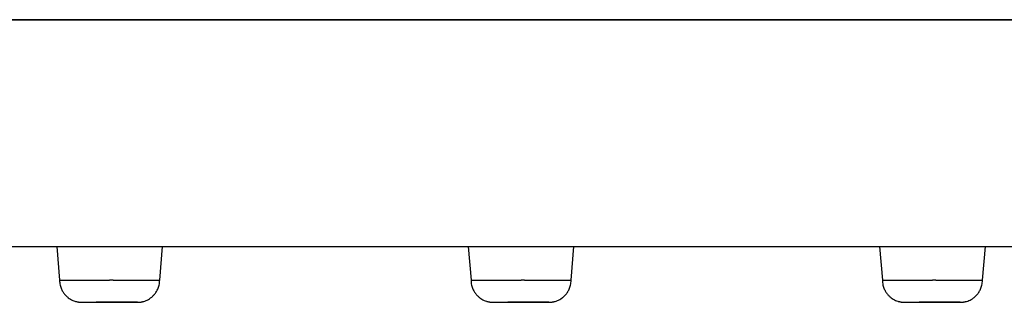
# Model space of a CAD drawing. Units: millimetres. Extents: x 8 to 1394, y 12 to 728.
# Drawn here: x 1225 to 1270, y 566 to 579 of the extents above; entities that cross this region are included whole.
import ezdxf

# ---------------------------------------------------------------- set-up
doc = ezdxf.new("R2010")
doc.units = ezdxf.units.MM

msp = doc.modelspace()

# ---------------------------------------------------------------- linework, layer by layer
at = {"color": 7, "linetype": 'Continuous', "lineweight": 30}
for p, q in [((1391.85, 578.73), (1196.45, 578.73)), ((1391.85, 578.73), (1196.45, 578.73)), ((1197.2, 578.73), (1276.95, 578.73)), ((1196.45, 568.53), (1391.85, 568.53)), ((1227.019, 568.53), (1227.15, 567.029)), ((1231.65, 567.029), (1231.781, 568.53)), ((1245.519, 568.53), (1245.65, 567.029)), ((1250.15, 567.029), (1250.281, 568.53)), ((1264.019, 568.53), (1264.15, 567.029)), ((1268.65, 567.029), (1268.781, 568.53)), ((1229.554, 567.03), (1229.4, 567.03)), ((1248.054, 567.03), (1247.9, 567.03)), ((1266.554, 567.03), (1266.4, 567.03)), ((1229.4, 566.03), (1229.485, 566.03)), ((1229.994, 566.03), (1230.016, 566.03)), ((1247.9, 566.03), (1247.985, 566.03)), ((1266.4, 566.03), (1266.485, 566.03)), ((1266.994, 566.03), (1267.086, 566.03))]:
    msp.add_line(p, q, dxfattribs=at)
at = {"color": 7, "linetype": 'Continuous', "lineweight": 30, "flags": 128}
for points in [[(1257.04, 578.73), (1256.894, 578.73), (1256.748, 578.73), (1256.603, 578.73), (1256.458, 578.73), (1256.314, 578.73), (1256.17, 578.73), (1256.028, 578.73), (1255.888, 578.73), (1255.749, 578.73), (1255.611, 578.73), (1255.476, 578.73), (1255.342, 578.73), (1255.211, 578.73), (1255.082, 578.73), (1254.956, 578.73), (1254.833, 578.73), (1254.713, 578.73), (1254.595, 578.73), (1254.481, 578.73), (1254.371, 578.73), (1254.264, 578.73), (1254.16, 578.73), (1254.061, 578.73), (1253.965, 578.73), (1253.874, 578.73), (1253.787, 578.73), (1253.704, 578.73), (1253.626, 578.73), (1253.552, 578.73), (1253.483, 578.73), (1253.418, 578.73), (1253.359, 578.73), (1253.304, 578.73), (1253.254, 578.73), (1253.21, 578.73), (1253.17, 578.73), (1253.136, 578.73), (1253.107, 578.73), (1253.083, 578.73), (1253.064, 578.73), (1253.051, 578.73), (1253.043, 578.73), (1253.04, 578.73), (1253.043, 578.73), (1253.051, 578.73), (1253.064, 578.73), (1253.083, 578.73), (1253.107, 578.73), (1253.136, 578.73), (1253.17, 578.73), (1253.21, 578.73), (1253.254, 578.73), (1253.304, 578.73), (1253.359, 578.73), (1253.418, 578.73), (1253.483, 578.73), (1253.552, 578.73), (1253.626, 578.73), (1253.704, 578.73), (1253.787, 578.73), (1253.874, 578.73), (1253.965, 578.73), (1254.061, 578.73), (1254.16, 578.73), (1254.264, 578.73), (1254.371, 578.73), (1254.481, 578.73), (1254.595, 578.73), (1254.713, 578.73), (1254.833, 578.73), (1254.956, 578.73), (1255.082, 578.73), (1255.211, 578.73), (1255.342, 578.73), (1255.476, 578.73), (1255.611, 578.73), (1255.749, 578.73), (1255.888, 578.73), (1256.028, 578.73), (1256.17, 578.73), (1256.314, 578.73), (1256.458, 578.73), (1256.603, 578.73), (1256.748, 578.73), (1256.894, 578.73), (1257.04, 578.73)], [(1261.04, 578.73), (1261.037, 578.73), (1261.029, 578.73), (1261.016, 578.73), (1260.997, 578.73), (1260.974, 578.73), (1260.944, 578.73), (1260.91, 578.73), (1260.87, 578.73), (1260.826, 578.73), (1260.776, 578.73), (1260.721, 578.73), (1260.662, 578.73), (1260.597, 578.73), (1260.528, 578.73), (1260.454, 578.73), (1260.376, 578.73), (1260.293, 578.73), (1260.206, 578.73), (1260.115, 578.73), (1260.019, 578.73), (1259.92, 578.73), (1259.816, 578.73), (1259.709, 578.73), (1259.599, 578.73), (1259.485, 578.73), (1259.367, 578.73), (1259.247, 578.73), (1259.124, 578.73), (1258.998, 578.73), (1258.869, 578.73), (1258.738, 578.73), (1258.604, 578.73), (1258.469, 578.73), (1258.332, 578.73), (1258.192, 578.73), (1258.052, 578.73), (1257.91, 578.73), (1257.767, 578.73), (1257.622, 578.73), (1257.478, 578.73), (1257.332, 578.73), (1257.186, 578.73), (1257.04, 578.73), (1256.894, 578.73), (1256.748, 578.73), (1256.603, 578.73), (1256.458, 578.73), (1256.314, 578.73), (1256.17, 578.73), (1256.028, 578.73), (1255.888, 578.73), (1255.749, 578.73), (1255.611, 578.73), (1255.476, 578.73), (1255.342, 578.73), (1255.211, 578.73), (1255.082, 578.73), (1254.956, 578.73), (1254.833, 578.73), (1254.713, 578.73), (1254.595, 578.73), (1254.481, 578.73), (1254.371, 578.73), (1254.264, 578.73), (1254.16, 578.73), (1254.061, 578.73), (1253.965, 578.73), (1253.874, 578.73), (1253.787, 578.73), (1253.704, 578.73), (1253.626, 578.73), (1253.552, 578.73), (1253.483, 578.73), (1253.418, 578.73), (1253.359, 578.73), (1253.304, 578.73), (1253.254, 578.73), (1253.21, 578.73), (1253.17, 578.73), (1253.136, 578.73), (1253.107, 578.73), (1253.083, 578.73), (1253.064, 578.73), (1253.051, 578.73), (1253.043, 578.73), (1253.04, 578.73)], [(1261.04, 578.73), (1261.037, 578.73), (1261.029, 578.73), (1261.016, 578.73), (1260.997, 578.73), (1260.974, 578.73), (1260.944, 578.73), (1260.91, 578.73), (1260.87, 578.73), (1260.826, 578.73), (1260.776, 578.73), (1260.721, 578.73), (1260.662, 578.73), (1260.597, 578.73), (1260.528, 578.73), (1260.454, 578.73), (1260.376, 578.73), (1260.293, 578.73), (1260.206, 578.73), (1260.115, 578.73), (1260.019, 578.73), (1259.92, 578.73), (1259.816, 578.73), (1259.709, 578.73), (1259.599, 578.73), (1259.485, 578.73), (1259.367, 578.73), (1259.247, 578.73), (1259.124, 578.73), (1258.998, 578.73), (1258.869, 578.73), (1258.738, 578.73), (1258.604, 578.73), (1258.469, 578.73), (1258.332, 578.73), (1258.192, 578.73), (1258.052, 578.73), (1257.91, 578.73), (1257.767, 578.73), (1257.622, 578.73), (1257.478, 578.73), (1257.332, 578.73), (1257.186, 578.73), (1257.04, 578.73)], [(1263.65, 578.73), (1263.504, 578.73), (1263.358, 578.73), (1263.213, 578.73), (1263.068, 578.73), (1262.924, 578.73), (1262.78, 578.73), (1262.638, 578.73), (1262.498, 578.73), (1262.359, 578.73), (1262.221, 578.73), (1262.086, 578.73), (1261.952, 578.73), (1261.821, 578.73), (1261.692, 578.73), (1261.566, 578.73), (1261.443, 578.73), (1261.323, 578.73), (1261.205, 578.73), (1261.091, 578.73), (1260.981, 578.73), (1260.874, 578.73), (1260.77, 578.73), (1260.671, 578.73), (1260.575, 578.73), (1260.484, 578.73), (1260.397, 578.73), (1260.314, 578.73), (1260.236, 578.73), (1260.162, 578.73), (1260.093, 578.73), (1260.028, 578.73), (1259.969, 578.73), (1259.914, 578.73), (1259.864, 578.73), (1259.82, 578.73), (1259.78, 578.73), (1259.746, 578.73), (1259.717, 578.73), (1259.693, 578.73), (1259.674, 578.73), (1259.661, 578.73), (1259.653, 578.73), (1259.65, 578.73), (1259.653, 578.73), (1259.661, 578.73), (1259.674, 578.73), (1259.693, 578.73), (1259.717, 578.73), (1259.746, 578.73), (1259.78, 578.73), (1259.82, 578.73), (1259.864, 578.73), (1259.914, 578.73), (1259.969, 578.73), (1260.028, 578.73), (1260.093, 578.73), (1260.162, 578.73), (1260.236, 578.73), (1260.314, 578.73), (1260.397, 578.73), (1260.484, 578.73), (1260.575, 578.73), (1260.671, 578.73), (1260.77, 578.73), (1260.874, 578.73), (1260.981, 578.73), (1261.091, 578.73), (1261.205, 578.73), (1261.323, 578.73), (1261.443, 578.73), (1261.566, 578.73), (1261.692, 578.73), (1261.821, 578.73), (1261.952, 578.73), (1262.086, 578.73), (1262.221, 578.73), (1262.359, 578.73), (1262.498, 578.73), (1262.638, 578.73), (1262.78, 578.73), (1262.924, 578.73), (1263.068, 578.73), (1263.213, 578.73), (1263.358, 578.73), (1263.504, 578.73), (1263.65, 578.73)], [(1263.65, 578.73), (1263.796, 578.73), (1263.942, 578.73), (1264.088, 578.73), (1264.232, 578.73), (1264.377, 578.73), (1264.52, 578.73), (1264.662, 578.73), (1264.802, 578.73), (1264.942, 578.73), (1265.079, 578.73), (1265.214, 578.73), (1265.348, 578.73), (1265.479, 578.73), (1265.608, 578.73), (1265.734, 578.73), (1265.857, 578.73), (1265.977, 578.73), (1266.095, 578.73), (1266.209, 578.73), (1266.319, 578.73), (1266.426, 578.73), (1266.53, 578.73), (1266.629, 578.73), (1266.725, 578.73), (1266.816, 578.73), (1266.903, 578.73), (1266.986, 578.73), (1267.064, 578.73), (1267.138, 578.73), (1267.207, 578.73), (1267.272, 578.73), (1267.331, 578.73), (1267.386, 578.73), (1267.436, 578.73), (1267.48, 578.73), (1267.52, 578.73), (1267.554, 578.73), (1267.584, 578.73), (1267.607, 578.73), (1267.626, 578.73), (1267.639, 578.73), (1267.647, 578.73), (1267.65, 578.73), (1267.647, 578.73), (1267.639, 578.73), (1267.626, 578.73), (1267.607, 578.73), (1267.584, 578.73), (1267.554, 578.73), (1267.52, 578.73), (1267.48, 578.73), (1267.436, 578.73), (1267.386, 578.73), (1267.331, 578.73), (1267.272, 578.73), (1267.207, 578.73), (1267.138, 578.73), (1267.064, 578.73), (1266.986, 578.73), (1266.903, 578.73), (1266.816, 578.73), (1266.725, 578.73), (1266.629, 578.73), (1266.53, 578.73), (1266.426, 578.73), (1266.319, 578.73), (1266.209, 578.73), (1266.095, 578.73), (1265.977, 578.73), (1265.857, 578.73), (1265.734, 578.73), (1265.608, 578.73), (1265.479, 578.73), (1265.348, 578.73), (1265.214, 578.73), (1265.079, 578.73), (1264.942, 578.73), (1264.802, 578.73), (1264.662, 578.73), (1264.52, 578.73), (1264.377, 578.73), (1264.232, 578.73), (1264.088, 578.73), (1263.942, 578.73), (1263.796, 578.73), (1263.65, 578.73)]]:
    msp.add_lwpolyline(points, dxfattribs=at)
at = {"color": 7, "linetype": 'Continuous', "lineweight": 30}
for points, knots in [([(1227.15, 567.03), (1227.151, 566.991), (1227.154, 566.916), (1227.173, 566.809), (1227.2, 566.713), (1227.233, 566.628), (1227.269, 566.553), (1227.31, 566.486), (1227.352, 566.426), (1227.396, 566.372), (1227.441, 566.324), (1227.489, 566.279), (1227.552, 566.226), (1227.635, 566.17), (1227.736, 566.117), (1227.821, 566.084), (1227.887, 566.065), (1227.931, 566.054), (1227.966, 566.047), (1227.991, 566.043), (1228.007, 566.04), (1228.022, 566.038), (1228.04, 566.036), (1228.058, 566.034), (1228.076, 566.033), (1228.093, 566.032), (1228.112, 566.032), (1228.137, 566.031), (1228.174, 566.031), (1228.222, 566.031), (1228.284, 566.031), (1228.362, 566.03), (1228.444, 566.03), (1228.528, 566.03), (1228.609, 566.03), (1228.698, 566.03), (1228.796, 566.03), (1228.902, 566.03), (1229.017, 566.03), (1229.139, 566.03), (1229.267, 566.03), (1229.355, 566.03), (1229.4, 566.03)], [0, 0, 0, 0, 0.033452, 0.0645038, 0.093153, 0.1193997, 0.1432444, 0.1646874, 0.1872464, 0.2064407, 0.2248715, 0.2437161, 0.2629742, 0.2959785, 0.3295454, 0.3606127, 0.3750478, 0.3886388, 0.3996291, 0.4057609, 0.4101921, 0.4142148, 0.4185691, 0.4294816, 0.4440988, 0.4630745, 0.4866174, 0.5139289, 0.5452875, 0.5794425, 0.6163878, 0.6550522, 0.6963556, 0.7253651, 0.7555483, 0.7869073, 0.8194453, 0.8531676, 0.8880805, 0.92419, 0.9614987, 1, 1, 1, 1]), ([(1227.152, 567.03), (1227.152, 567.03), (1227.149, 567.03), (1227.167, 567.03), (1227.204, 567.03), (1227.263, 567.03), (1227.341, 567.03), (1227.438, 567.03), (1227.554, 567.03), (1227.686, 567.03), (1227.834, 567.03), (1227.997, 567.03), (1228.172, 567.03), (1228.359, 567.03), (1228.556, 567.03), (1228.76, 567.03), (1228.97, 567.03), (1229.184, 567.03), (1229.328, 567.03), (1229.4, 567.03)], [0, 0, 0, 0, 0.021752, 0.082892, 0.144033, 0.205173, 0.266314, 0.327454, 0.388595, 0.449735, 0.510876, 0.572016, 0.633157, 0.694297, 0.755438, 0.816578, 0.877719, 0.938859, 1, 1, 1, 1]), ([(1229.487, 566.03), (1229.537, 566.03), (1229.634, 566.03), (1229.773, 566.03), (1229.9, 566.03), (1230.015, 566.03), (1230.117, 566.03), (1230.212, 566.03), (1230.298, 566.03), (1230.374, 566.03), (1230.437, 566.03), (1230.487, 566.03), (1230.528, 566.03), (1230.56, 566.03), (1230.585, 566.03), (1230.608, 566.03), (1230.63, 566.03), (1230.65, 566.03), (1230.668, 566.031), (1230.683, 566.031), (1230.697, 566.031), (1230.709, 566.032), (1230.725, 566.033), (1230.742, 566.034), (1230.76, 566.036), (1230.785, 566.039), (1230.817, 566.043), (1230.854, 566.051), (1230.894, 566.06), (1230.955, 566.076), (1231.04, 566.106), (1231.144, 566.158), (1231.23, 566.213), (1231.297, 566.267), (1231.348, 566.312), (1231.394, 566.361), (1231.44, 566.415), (1231.483, 566.475), (1231.525, 566.543), (1231.563, 566.618), (1231.598, 566.705), (1231.626, 566.803), (1231.646, 566.913), (1231.649, 566.99), (1231.65, 567.03)], [0, 0, 0, 0, 0.044366, 0.086471, 0.126302, 0.163856, 0.199136, 0.232144, 0.268753, 0.302093, 0.332162, 0.358957, 0.382477, 0.404929, 0.423486, 0.441469, 0.460044, 0.479255, 0.494825, 0.510838, 0.527314, 0.54311, 0.555623, 0.562813, 0.569087, 0.575153, 0.585031, 0.597484, 0.609021, 0.621323, 0.653401, 0.688558, 0.723739, 0.744254, 0.764318, 0.78393, 0.803797, 0.827062, 0.849334, 0.874226, 0.901739, 0.931872, 0.964627, 1, 1, 1, 1]), ([(1229.554, 567.03), (1229.625, 567.03), (1229.769, 567.03), (1229.98, 567.03), (1230.186, 567.03), (1230.385, 567.03), (1230.575, 567.03), (1230.754, 567.03), (1230.921, 567.03), (1231.073, 567.03), (1231.21, 567.03), (1231.33, 567.03), (1231.433, 567.03), (1231.517, 567.03), (1231.581, 567.03), (1231.625, 567.03), (1231.648, 567.03), (1231.648, 567.03), (1231.648, 567.03)], [0, 0, 0, 0, 0.063921, 0.127843, 0.191764, 0.255685, 0.319607, 0.383528, 0.447449, 0.511371, 0.575292, 0.639213, 0.703135, 0.767056, 0.830977, 0.894899, 0.95882, 1, 1, 1, 1]), ([(1245.65, 567.03), (1245.651, 566.991), (1245.654, 566.916), (1245.673, 566.809), (1245.7, 566.713), (1245.733, 566.628), (1245.769, 566.553), (1245.81, 566.486), (1245.852, 566.426), (1245.896, 566.372), (1245.941, 566.324), (1245.989, 566.279), (1246.052, 566.226), (1246.135, 566.17), (1246.236, 566.117), (1246.321, 566.084), (1246.387, 566.065), (1246.431, 566.054), (1246.466, 566.047), (1246.491, 566.043), (1246.507, 566.04), (1246.522, 566.038), (1246.54, 566.036), (1246.558, 566.034), (1246.576, 566.033), (1246.593, 566.032), (1246.612, 566.032), (1246.637, 566.031), (1246.674, 566.031), (1246.722, 566.031), (1246.784, 566.031), (1246.862, 566.03), (1246.944, 566.03), (1247.028, 566.03), (1247.109, 566.03), (1247.198, 566.03), (1247.296, 566.03), (1247.402, 566.03), (1247.517, 566.03), (1247.639, 566.03), (1247.767, 566.03), (1247.855, 566.03), (1247.9, 566.03)], [0, 0, 0, 0, 0.033452, 0.064504, 0.093153, 0.1194, 0.143244, 0.164687, 0.187246, 0.206441, 0.224872, 0.243716, 0.262974, 0.295979, 0.329545, 0.360613, 0.375048, 0.388639, 0.399629, 0.405761, 0.410192, 0.414215, 0.418569, 0.429482, 0.444099, 0.463074, 0.486617, 0.513929, 0.545287, 0.579442, 0.616388, 0.655052, 0.696356, 0.725365, 0.755548, 0.786907, 0.819445, 0.853168, 0.88808, 0.92419, 0.961499, 1, 1, 1, 1]), ([(1245.652, 567.03), (1245.652, 567.03), (1245.649, 567.03), (1245.667, 567.03), (1245.704, 567.03), (1245.763, 567.03), (1245.841, 567.03), (1245.938, 567.03), (1246.054, 567.03), (1246.186, 567.03), (1246.334, 567.03), (1246.497, 567.03), (1246.672, 567.03), (1246.859, 567.03), (1247.056, 567.03), (1247.26, 567.03), (1247.47, 567.03), (1247.684, 567.03), (1247.828, 567.03), (1247.9, 567.03)], [0, 0, 0, 0, 0.021752, 0.082892, 0.144033, 0.205173, 0.266314, 0.327454, 0.388595, 0.449735, 0.510876, 0.572016, 0.633157, 0.694297, 0.755438, 0.816578, 0.877719, 0.938859, 1, 1, 1, 1]), ([(1247.987, 566.03), (1248.037, 566.03), (1248.134, 566.03), (1248.273, 566.03), (1248.4, 566.03), (1248.515, 566.03), (1248.617, 566.03), (1248.712, 566.03), (1248.798, 566.03), (1248.874, 566.03), (1248.937, 566.03), (1248.987, 566.03), (1249.028, 566.03), (1249.06, 566.03), (1249.085, 566.03), (1249.108, 566.03), (1249.13, 566.03), (1249.15, 566.03), (1249.168, 566.031), (1249.183, 566.031), (1249.197, 566.031), (1249.209, 566.032), (1249.225, 566.033), (1249.242, 566.034), (1249.26, 566.036), (1249.285, 566.039), (1249.317, 566.044), (1249.354, 566.051), (1249.394, 566.06), (1249.455, 566.076), (1249.54, 566.107), (1249.644, 566.158), (1249.73, 566.213), (1249.797, 566.267), (1249.848, 566.312), (1249.894, 566.361), (1249.94, 566.415), (1249.983, 566.475), (1250.025, 566.543), (1250.063, 566.618), (1250.098, 566.705), (1250.126, 566.803), (1250.146, 566.913), (1250.149, 566.99), (1250.15, 567.03)], [0, 0, 0, 0, 0.044366, 0.086471, 0.126302, 0.163856, 0.199136, 0.232144, 0.268753, 0.302093, 0.332162, 0.358957, 0.382477, 0.404929, 0.423486, 0.441469, 0.460044, 0.479255, 0.494825, 0.510838, 0.527314, 0.54311, 0.555623, 0.562813, 0.569087, 0.575153, 0.585031, 0.597484, 0.609021, 0.621323, 0.653401, 0.688558, 0.723739, 0.744254, 0.764318, 0.78393, 0.803797, 0.827062, 0.849334, 0.874226, 0.901739, 0.931872, 0.964627, 1, 1, 1, 1]), ([(1248.054, 567.03), (1248.125, 567.03), (1248.269, 567.03), (1248.48, 567.03), (1248.686, 567.03), (1248.885, 567.03), (1249.075, 567.03), (1249.254, 567.03), (1249.421, 567.03), (1249.573, 567.03), (1249.71, 567.03), (1249.83, 567.03), (1249.933, 567.03), (1250.017, 567.03), (1250.081, 567.03), (1250.125, 567.03), (1250.148, 567.03), (1250.148, 567.03), (1250.148, 567.03)], [0, 0, 0, 0, 0.0639213, 0.1278427, 0.191764, 0.2556853, 0.3196067, 0.383528, 0.4474493, 0.5113707, 0.575292, 0.6392133, 0.7031347, 0.767056, 0.8309774, 0.8948987, 0.95882, 1, 1, 1, 1]), ([(1264.15, 567.03), (1264.151, 566.991), (1264.154, 566.916), (1264.173, 566.809), (1264.2, 566.713), (1264.233, 566.628), (1264.269, 566.553), (1264.31, 566.486), (1264.352, 566.426), (1264.396, 566.372), (1264.441, 566.324), (1264.489, 566.279), (1264.552, 566.226), (1264.635, 566.17), (1264.736, 566.117), (1264.821, 566.084), (1264.887, 566.065), (1264.931, 566.054), (1264.966, 566.047), (1264.991, 566.043), (1265.007, 566.04), (1265.022, 566.038), (1265.04, 566.036), (1265.058, 566.034), (1265.076, 566.033), (1265.093, 566.032), (1265.112, 566.032), (1265.137, 566.031), (1265.174, 566.031), (1265.222, 566.031), (1265.284, 566.031), (1265.362, 566.03), (1265.444, 566.03), (1265.528, 566.03), (1265.609, 566.03), (1265.698, 566.03), (1265.796, 566.03), (1265.902, 566.03), (1266.017, 566.03), (1266.139, 566.03), (1266.267, 566.03), (1266.355, 566.03), (1266.4, 566.03)], [0, 0, 0, 0, 0.033452, 0.0645038, 0.093153, 0.1193997, 0.1432444, 0.1646874, 0.1872464, 0.2064407, 0.2248715, 0.2437161, 0.2629742, 0.2959785, 0.3295454, 0.3606127, 0.3750478, 0.3886388, 0.3996291, 0.4057609, 0.4101921, 0.4142148, 0.4185691, 0.4294816, 0.4440988, 0.4630745, 0.4866174, 0.5139289, 0.5452875, 0.5794425, 0.6163878, 0.6550522, 0.6963556, 0.7253651, 0.7555483, 0.7869073, 0.8194453, 0.8531676, 0.8880805, 0.92419, 0.9614987, 1, 1, 1, 1]), ([(1264.152, 567.03), (1264.152, 567.03), (1264.149, 567.03), (1264.167, 567.03), (1264.204, 567.03), (1264.263, 567.03), (1264.341, 567.03), (1264.438, 567.03), (1264.554, 567.03), (1264.686, 567.03), (1264.834, 567.03), (1264.997, 567.03), (1265.172, 567.03), (1265.359, 567.03), (1265.556, 567.03), (1265.76, 567.03), (1265.97, 567.03), (1266.184, 567.03), (1266.328, 567.03), (1266.4, 567.03)], [0, 0, 0, 0, 0.021752, 0.0828925, 0.144033, 0.2051735, 0.266314, 0.3274545, 0.388595, 0.4497355, 0.510876, 0.5720165, 0.633157, 0.6942975, 0.755438, 0.8165785, 0.877719, 0.9388595, 1, 1, 1, 1]), ([(1266.487, 566.03), (1266.537, 566.03), (1266.634, 566.03), (1266.773, 566.03), (1266.9, 566.03), (1267.015, 566.03), (1267.117, 566.03), (1267.212, 566.03), (1267.298, 566.03), (1267.374, 566.03), (1267.437, 566.03), (1267.487, 566.03), (1267.528, 566.03), (1267.56, 566.03), (1267.585, 566.03), (1267.608, 566.03), (1267.63, 566.03), (1267.65, 566.03), (1267.668, 566.031), (1267.683, 566.031), (1267.697, 566.031), (1267.709, 566.032), (1267.725, 566.033), (1267.742, 566.034), (1267.76, 566.036), (1267.785, 566.039), (1267.817, 566.044), (1267.854, 566.051), (1267.894, 566.06), (1267.955, 566.076), (1268.04, 566.107), (1268.144, 566.158), (1268.23, 566.213), (1268.297, 566.267), (1268.348, 566.312), (1268.394, 566.361), (1268.44, 566.415), (1268.483, 566.475), (1268.525, 566.543), (1268.563, 566.618), (1268.598, 566.705), (1268.626, 566.803), (1268.646, 566.913), (1268.649, 566.99), (1268.65, 567.03)], [0, 0, 0, 0, 0.044366, 0.086471, 0.126302, 0.163856, 0.199136, 0.232144, 0.268753, 0.302093, 0.332162, 0.358957, 0.382477, 0.404929, 0.423486, 0.441469, 0.460044, 0.479255, 0.494825, 0.510838, 0.527314, 0.54311, 0.555623, 0.562813, 0.569087, 0.575153, 0.585031, 0.597484, 0.609021, 0.621323, 0.653401, 0.688558, 0.723739, 0.744254, 0.764318, 0.78393, 0.803797, 0.827062, 0.849334, 0.874226, 0.901739, 0.931872, 0.964627, 1, 1, 1, 1]), ([(1266.554, 567.03), (1266.625, 567.03), (1266.769, 567.03), (1266.98, 567.03), (1267.186, 567.03), (1267.385, 567.03), (1267.575, 567.03), (1267.754, 567.03), (1267.921, 567.03), (1268.073, 567.03), (1268.21, 567.03), (1268.33, 567.03), (1268.433, 567.03), (1268.517, 567.03), (1268.581, 567.03), (1268.625, 567.03), (1268.648, 567.03), (1268.648, 567.03), (1268.648, 567.03)], [0, 0, 0, 0, 0.063921, 0.127843, 0.191764, 0.255685, 0.319607, 0.383528, 0.447449, 0.511371, 0.575292, 0.639213, 0.703135, 0.767056, 0.830977, 0.894899, 0.95882, 1, 1, 1, 1]), ([(1229.485, 566.03), (1229.539, 566.03), (1229.645, 566.03), (1229.8, 566.03), (1229.948, 566.03), (1230.088, 566.03), (1230.216, 566.03), (1230.331, 566.03), (1230.43, 566.03), (1230.513, 566.03), (1230.577, 566.03), (1230.623, 566.03), (1230.648, 566.03), (1230.653, 566.03), (1230.637, 566.03), (1230.601, 566.03), (1230.545, 566.03), (1230.471, 566.03), (1230.379, 566.03), (1230.271, 566.03), (1230.149, 566.03), (1230.014, 566.03), (1229.87, 566.03), (1229.718, 566.03), (1229.56, 566.03), (1229.454, 566.03), (1229.4, 566.03)], [0, 0, 0, 0, 0.0418924, 0.0833325, 0.1250116, 0.166837, 0.2082727, 0.2500146, 0.2918639, 0.3333095, 0.3750422, 0.4168988, 0.4583205, 0.5000016, 0.5418071, 0.5832287, 0.624961, 0.6668182, 0.7082638, 0.7499885, 0.7918548, 0.8332905, 0.8749916, 0.9167315, 0.9581716, 1, 1, 1, 1]), ([(1229.485, 566.03), (1229.539, 566.03), (1229.645, 566.03), (1229.8, 566.03), (1229.948, 566.03), (1230.088, 566.03), (1230.216, 566.03), (1230.331, 566.03), (1230.43, 566.03), (1230.513, 566.03), (1230.577, 566.03), (1230.623, 566.03), (1230.648, 566.03), (1230.653, 566.03), (1230.637, 566.03), (1230.601, 566.03), (1230.545, 566.03), (1230.471, 566.03), (1230.379, 566.03), (1230.271, 566.03), (1230.149, 566.03), (1230.014, 566.03), (1229.87, 566.03), (1229.718, 566.03), (1229.601, 566.03), (1229.536, 566.03), (1229.524, 566.03)], [0, 0, 0, 0, 0.043289, 0.086112, 0.129181, 0.172401, 0.215218, 0.258352, 0.301597, 0.344425, 0.387549, 0.430802, 0.473605, 0.516676, 0.559876, 0.602679, 0.645803, 0.689056, 0.731883, 0.775, 0.818262, 0.86108, 0.904171, 0.947303, 0.990125, 1, 1, 1, 1]), ([(1229.994, 566.03), (1230.025, 566.03), (1230.103, 566.03), (1230.216, 566.03), (1230.331, 566.03), (1230.43, 566.03), (1230.513, 566.03), (1230.577, 566.03), (1230.623, 566.03), (1230.648, 566.03), (1230.653, 566.03), (1230.637, 566.03), (1230.601, 566.03), (1230.545, 566.03), (1230.471, 566.03), (1230.379, 566.03), (1230.271, 566.03), (1230.149, 566.03), (1230.014, 566.03), (1229.87, 566.03), (1229.768, 566.03), (1229.716, 566.03)], [0, 0, 0, 0, 0.035442, 0.088739, 0.14243, 0.196259, 0.249568, 0.303247, 0.357086, 0.410365, 0.463977, 0.51775, 0.571029, 0.624708, 0.678547, 0.731857, 0.785525, 0.839376, 0.892673, 0.946312, 1, 1, 1, 1]), ([(1229.994, 566.03), (1230.025, 566.03), (1230.103, 566.03), (1230.216, 566.03), (1230.331, 566.03), (1230.43, 566.03), (1230.513, 566.03), (1230.577, 566.03), (1230.623, 566.03), (1230.648, 566.03), (1230.653, 566.03), (1230.637, 566.03), (1230.601, 566.03), (1230.545, 566.03), (1230.471, 566.03), (1230.379, 566.03), (1230.271, 566.03), (1230.149, 566.03), (1230.014, 566.03), (1229.87, 566.03), (1229.768, 566.03), (1229.716, 566.03)], [0, 0, 0, 0, 0.0354416, 0.0887386, 0.1424295, 0.1962586, 0.2495683, 0.3032473, 0.3570858, 0.4103647, 0.4639774, 0.5177501, 0.5710291, 0.6247076, 0.6785468, 0.7318565, 0.7855253, 0.8393762, 0.8926732, 0.9463116, 1, 1, 1, 1]), ([(1229.994, 566.03), (1230.025, 566.03), (1230.103, 566.03), (1230.216, 566.03), (1230.331, 566.03), (1230.43, 566.03), (1230.513, 566.03), (1230.577, 566.03), (1230.623, 566.03), (1230.648, 566.03), (1230.653, 566.03), (1230.637, 566.03), (1230.601, 566.03), (1230.545, 566.03), (1230.471, 566.03), (1230.379, 566.03), (1230.271, 566.03), (1230.148, 566.03), (1230.055, 566.03), (1230.001, 566.03), (1229.994, 566.03)], [0, 0, 0, 0, 0.039397, 0.098642, 0.158325, 0.218161, 0.27742, 0.33709, 0.396937, 0.456162, 0.515758, 0.575532, 0.634757, 0.694426, 0.754273, 0.813533, 0.873191, 0.933052, 0.992297, 1, 1, 1, 1]), ([(1229.994, 566.03), (1230.025, 566.03), (1230.103, 566.03), (1230.216, 566.03), (1230.331, 566.03), (1230.43, 566.03), (1230.513, 566.03), (1230.577, 566.03), (1230.623, 566.03), (1230.648, 566.03), (1230.653, 566.03), (1230.637, 566.03), (1230.601, 566.03), (1230.545, 566.03), (1230.471, 566.03), (1230.379, 566.03), (1230.271, 566.03), (1230.148, 566.03), (1230.055, 566.03), (1230.001, 566.03), (1229.994, 566.03)], [0, 0, 0, 0, 0.039397, 0.098642, 0.158325, 0.218161, 0.27742, 0.33709, 0.396937, 0.456162, 0.515758, 0.575532, 0.634757, 0.694426, 0.754273, 0.813533, 0.873191, 0.933052, 0.992297, 1, 1, 1, 1]), ([(1230.637, 566.03), (1230.64, 566.03), (1230.652, 566.03), (1230.652, 566.03), (1230.638, 566.03), (1230.601, 566.03), (1230.545, 566.03), (1230.471, 566.03), (1230.379, 566.03), (1230.271, 566.03), (1230.148, 566.03), (1230.055, 566.03), (1230.001, 566.03), (1229.994, 566.03)], [0, 0, 0, 0, 0.03272, 0.138718, 0.245033, 0.350372, 0.4565, 0.562946, 0.668346, 0.774455, 0.880925, 0.986299, 1, 1, 1, 1]), ([(1229.994, 566.03), (1230.025, 566.03), (1230.103, 566.03), (1230.216, 566.03), (1230.331, 566.03), (1230.43, 566.03), (1230.513, 566.03), (1230.577, 566.03), (1230.623, 566.03), (1230.648, 566.03), (1230.653, 566.03), (1230.637, 566.03), (1230.601, 566.03), (1230.545, 566.03), (1230.471, 566.03), (1230.379, 566.03), (1230.271, 566.03), (1230.148, 566.03), (1230.055, 566.03), (1230.001, 566.03), (1229.994, 566.03)], [0, 0, 0, 0, 0.039397, 0.098642, 0.158325, 0.218161, 0.27742, 0.33709, 0.396937, 0.456162, 0.515758, 0.575532, 0.634757, 0.694426, 0.754273, 0.813533, 0.873191, 0.933052, 0.992297, 1, 1, 1, 1]), ([(1229.994, 566.03), (1230.025, 566.03), (1230.103, 566.03), (1230.196, 566.03), (1230.252, 566.03), (1230.271, 566.03)], [0, 0, 0, 0, 0.306631, 0.767741, 1, 1, 1, 1]), ([(1230.576, 566.03), (1230.592, 566.03), (1230.624, 566.03), (1230.648, 566.03), (1230.653, 566.03), (1230.637, 566.03), (1230.601, 566.03), (1230.545, 566.03), (1230.471, 566.03), (1230.379, 566.03), (1230.271, 566.03), (1230.148, 566.03), (1230.055, 566.03), (1230.001, 566.03), (1229.994, 566.03)], [0, 0, 0, 0, 0.087874, 0.177451, 0.26759, 0.357997, 0.447574, 0.537823, 0.628342, 0.71797, 0.808203, 0.898742, 0.988349, 1, 1, 1, 1]), ([(1230.647, 566.03), (1230.648, 566.03), (1230.652, 566.03), (1230.637, 566.03), (1230.601, 566.03), (1230.545, 566.03), (1230.471, 566.03), (1230.379, 566.03), (1230.271, 566.03), (1230.149, 566.03), (1230.058, 566.03), (1230.013, 566.03)], [0, 0, 0, 0, 0.05885, 0.176902, 0.293869, 0.411714, 0.529911, 0.646946, 0.76477, 0.882993, 1, 1, 1, 1]), ([(1247.985, 566.03), (1248.039, 566.03), (1248.145, 566.03), (1248.3, 566.03), (1248.448, 566.03), (1248.588, 566.03), (1248.716, 566.03), (1248.831, 566.03), (1248.93, 566.03), (1249.013, 566.03), (1249.077, 566.03), (1249.123, 566.03), (1249.148, 566.03), (1249.153, 566.03), (1249.137, 566.03), (1249.101, 566.03), (1249.045, 566.03), (1248.971, 566.03), (1248.879, 566.03), (1248.771, 566.03), (1248.649, 566.03), (1248.514, 566.03), (1248.37, 566.03), (1248.218, 566.03), (1248.06, 566.03), (1247.954, 566.03), (1247.9, 566.03)], [0, 0, 0, 0, 0.041892, 0.083332, 0.125012, 0.166837, 0.208273, 0.250015, 0.291864, 0.33331, 0.375042, 0.416899, 0.45832, 0.500002, 0.541807, 0.583229, 0.624961, 0.666818, 0.708264, 0.749989, 0.791855, 0.83329, 0.874992, 0.916732, 0.958172, 1, 1, 1, 1]), ([(1247.985, 566.03), (1248.039, 566.03), (1248.145, 566.03), (1248.3, 566.03), (1248.448, 566.03), (1248.588, 566.03), (1248.716, 566.03), (1248.831, 566.03), (1248.93, 566.03), (1249.013, 566.03), (1249.077, 566.03), (1249.123, 566.03), (1249.148, 566.03), (1249.153, 566.03), (1249.137, 566.03), (1249.101, 566.03), (1249.045, 566.03), (1248.971, 566.03), (1248.879, 566.03), (1248.771, 566.03), (1248.649, 566.03), (1248.514, 566.03), (1248.37, 566.03), (1248.218, 566.03), (1248.101, 566.03), (1248.036, 566.03), (1248.024, 566.03)], [0, 0, 0, 0, 0.0432894, 0.0861115, 0.1291805, 0.1724008, 0.2152183, 0.2583523, 0.3015972, 0.3444249, 0.3875493, 0.4308018, 0.4736048, 0.5166759, 0.5598756, 0.6026786, 0.6458025, 0.6890556, 0.7318834, 0.7749996, 0.818262, 0.8610795, 0.9041713, 0.9473032, 0.9901253, 1, 1, 1, 1]), ([(1248.063, 566.03), (1248.091, 566.03), (1248.171, 566.03), (1248.3, 566.03), (1248.448, 566.03), (1248.588, 566.03), (1248.716, 566.03), (1248.831, 566.03), (1248.93, 566.03), (1249.013, 566.03), (1249.077, 566.03), (1249.123, 566.03), (1249.148, 566.03), (1249.153, 566.03), (1249.137, 566.03), (1249.101, 566.03), (1249.045, 566.03), (1248.971, 566.03), (1248.879, 566.03), (1248.771, 566.03), (1248.649, 566.03), (1248.514, 566.03), (1248.37, 566.03), (1248.268, 566.03), (1248.216, 566.03)], [0, 0, 0, 0, 0.0238645, 0.070103, 0.116608, 0.1632764, 0.2095098, 0.256085, 0.30278, 0.3490245, 0.3955893, 0.4422924, 0.4885102, 0.5350175, 0.5816636, 0.6278814, 0.6744458, 0.7211496, 0.7673941, 0.8139501, 0.860664, 0.9068975, 0.953427, 1, 1, 1, 1]), ([(1248.063, 566.03), (1248.091, 566.03), (1248.171, 566.03), (1248.3, 566.03), (1248.448, 566.03), (1248.588, 566.03), (1248.716, 566.03), (1248.831, 566.03), (1248.93, 566.03), (1249.013, 566.03), (1249.077, 566.03), (1249.123, 566.03), (1249.148, 566.03), (1249.153, 566.03), (1249.137, 566.03), (1249.101, 566.03), (1249.045, 566.03), (1248.971, 566.03), (1248.896, 566.03), (1248.841, 566.03), (1248.823, 566.03)], [0, 0, 0, 0, 0.030183, 0.088663, 0.14748, 0.206503, 0.264977, 0.323883, 0.38294, 0.441428, 0.50032, 0.559388, 0.617842, 0.676662, 0.735657, 0.794111, 0.853003, 0.912072, 0.970559, 1, 1, 1, 1]), ([(1248.494, 566.03), (1248.525, 566.03), (1248.603, 566.03), (1248.716, 566.03), (1248.831, 566.03), (1248.93, 566.03), (1249.013, 566.03), (1249.077, 566.03), (1249.123, 566.03), (1249.148, 566.03), (1249.153, 566.03), (1249.137, 566.03), (1249.101, 566.03), (1249.045, 566.03), (1248.971, 566.03), (1248.879, 566.03), (1248.771, 566.03), (1248.649, 566.03), (1248.514, 566.03), (1248.37, 566.03), (1248.243, 566.03), (1248.165, 566.03), (1248.138, 566.03)], [0, 0, 0, 0, 0.0345216, 0.086435, 0.1387321, 0.1911638, 0.2430896, 0.2953751, 0.347816, 0.3997119, 0.4519328, 0.5043096, 0.5562054, 0.6084905, 0.6609321, 0.7128579, 0.7651335, 0.8175864, 0.8694999, 0.9217458, 0.9740405, 1, 1, 1, 1]), ([(1248.494, 566.03), (1248.525, 566.03), (1248.603, 566.03), (1248.716, 566.03), (1248.831, 566.03), (1248.93, 566.03), (1249.013, 566.03), (1249.077, 566.03), (1249.123, 566.03), (1249.148, 566.03), (1249.153, 566.03), (1249.137, 566.03), (1249.101, 566.03), (1249.045, 566.03), (1248.971, 566.03), (1248.879, 566.03), (1248.771, 566.03), (1248.649, 566.03), (1248.514, 566.03), (1248.395, 566.03), (1248.318, 566.03), (1248.293, 566.03)], [0, 0, 0, 0, 0.0364193, 0.0911864, 0.1463584, 0.2016723, 0.2564526, 0.3116123, 0.3669359, 0.4216845, 0.4767761, 0.5320321, 0.5867807, 0.6419399, 0.6972643, 0.7520446, 0.8071938, 0.8625302, 0.9172973, 0.9724153, 1, 1, 1, 1]), ([(1249.132, 566.03), (1249.137, 566.03), (1249.151, 566.03), (1249.152, 566.03), (1249.137, 566.03), (1249.101, 566.03), (1249.045, 566.03), (1248.971, 566.03), (1248.879, 566.03), (1248.771, 566.03), (1248.649, 566.03), (1248.515, 566.03), (1248.417, 566.03), (1248.369, 566.03)], [0, 0, 0, 0, 0.047352, 0.142649, 0.23823, 0.332933, 0.428347, 0.524047, 0.618805, 0.714202, 0.809922, 0.904658, 1, 1, 1, 1]), ([(1249.137, 566.03), (1249.14, 566.03), (1249.152, 566.03), (1249.152, 566.03), (1249.138, 566.03), (1249.101, 566.03), (1249.045, 566.03), (1248.971, 566.03), (1248.879, 566.03), (1248.771, 566.03), (1248.649, 566.03), (1248.538, 566.03), (1248.465, 566.03), (1248.441, 566.03)], [0, 0, 0, 0, 0.031482, 0.13347, 0.235762, 0.337115, 0.439228, 0.541647, 0.643059, 0.745153, 0.847594, 0.948982, 1, 1, 1, 1]), ([(1248.494, 566.03), (1248.526, 566.03), (1248.564, 566.03), (1248.598, 566.03), (1248.604, 566.03)], [0, 0, 0, 0, 0.82501, 1, 1, 1, 1]), ([(1248.494, 566.03), (1248.525, 566.03), (1248.604, 566.03), (1248.672, 566.03), (1248.713, 566.03)], [0, 0, 0, 0, 0.399393, 1, 1, 1, 1]), ([(1248.494, 566.03), (1248.525, 566.03), (1248.603, 566.03), (1248.716, 566.03), (1248.831, 566.03), (1248.93, 566.03), (1249.013, 566.03), (1249.077, 566.03), (1249.123, 566.03), (1249.148, 566.03), (1249.153, 566.03), (1249.137, 566.03), (1249.101, 566.03), (1249.045, 566.03), (1248.971, 566.03), (1248.879, 566.03), (1248.771, 566.03), (1248.648, 566.03), (1248.555, 566.03), (1248.501, 566.03), (1248.494, 566.03)], [0, 0, 0, 0, 0.039397, 0.098642, 0.158325, 0.218161, 0.27742, 0.33709, 0.396937, 0.456162, 0.515758, 0.575532, 0.634757, 0.694426, 0.754273, 0.813533, 0.873191, 0.933052, 0.992297, 1, 1, 1, 1]), ([(1248.494, 566.03), (1248.525, 566.03), (1248.603, 566.03), (1248.716, 566.03), (1248.831, 566.03), (1248.93, 566.03), (1249.013, 566.03), (1249.077, 566.03), (1249.123, 566.03), (1249.148, 566.03), (1249.153, 566.03), (1249.137, 566.03), (1249.101, 566.03), (1249.045, 566.03), (1248.971, 566.03), (1248.879, 566.03), (1248.771, 566.03), (1248.649, 566.03), (1248.558, 566.03), (1248.513, 566.03)], [0, 0, 0, 0, 0.039703, 0.099408, 0.159554, 0.219855, 0.279574, 0.339707, 0.400018, 0.459703, 0.519762, 0.58, 0.639684, 0.699817, 0.760129, 0.819848, 0.87997, 0.940295, 1, 1, 1, 1]), ([(1266.485, 566.03), (1266.539, 566.03), (1266.645, 566.03), (1266.8, 566.03), (1266.948, 566.03), (1267.088, 566.03), (1267.216, 566.03), (1267.331, 566.03), (1267.43, 566.03), (1267.513, 566.03), (1267.577, 566.03), (1267.623, 566.03), (1267.648, 566.03), (1267.653, 566.03), (1267.637, 566.03), (1267.601, 566.03), (1267.545, 566.03), (1267.471, 566.03), (1267.379, 566.03), (1267.271, 566.03), (1267.149, 566.03), (1267.014, 566.03), (1266.87, 566.03), (1266.718, 566.03), (1266.56, 566.03), (1266.454, 566.03), (1266.4, 566.03)], [0, 0, 0, 0, 0.0418924, 0.0833325, 0.1250116, 0.166837, 0.2082727, 0.2500146, 0.2918639, 0.3333095, 0.3750422, 0.4168988, 0.4583205, 0.5000016, 0.5418071, 0.5832287, 0.624961, 0.6668182, 0.7082638, 0.7499885, 0.7918548, 0.8332905, 0.8749916, 0.9167315, 0.9581716, 1, 1, 1, 1]), ([(1266.485, 566.03), (1266.539, 566.03), (1266.645, 566.03), (1266.8, 566.03), (1266.917, 566.03), (1266.979, 566.03), (1266.994, 566.03)], [0, 0, 0, 0, 0.300771, 0.598296, 0.897536, 1, 1, 1, 1]), ([(1267.621, 566.03), (1267.63, 566.03), (1267.649, 566.03), (1267.652, 566.03), (1267.637, 566.03), (1267.601, 566.03), (1267.545, 566.03), (1267.471, 566.03), (1267.379, 566.03), (1267.271, 566.03), (1267.149, 566.03), (1267.014, 566.03), (1266.87, 566.03), (1266.718, 566.03), (1266.601, 566.03), (1266.536, 566.03), (1266.524, 566.03)], [0, 0, 0, 0, 0.070863, 0.146887, 0.223139, 0.29869, 0.374808, 0.451154, 0.526749, 0.602853, 0.679215, 0.754792, 0.830853, 0.906985, 0.98257, 1, 1, 1, 1]), ([(1266.994, 566.03), (1267.025, 566.03), (1267.103, 566.03), (1267.216, 566.03), (1267.331, 566.03), (1267.43, 566.03), (1267.513, 566.03), (1267.577, 566.03), (1267.623, 566.03), (1267.648, 566.03), (1267.653, 566.03), (1267.637, 566.03), (1267.601, 566.03), (1267.545, 566.03), (1267.471, 566.03), (1267.379, 566.03), (1267.271, 566.03), (1267.149, 566.03), (1267.014, 566.03), (1266.87, 566.03), (1266.718, 566.03), (1266.601, 566.03), (1266.536, 566.03), (1266.524, 566.03)], [0, 0, 0, 0, 0.03326, 0.083276, 0.133662, 0.184178, 0.234206, 0.28458, 0.335105, 0.385104, 0.435417, 0.485879, 0.535879, 0.586253, 0.636778, 0.686806, 0.737171, 0.787707, 0.837723, 0.88806, 0.938444, 0.988465, 1, 1, 1, 1]), ([(1267.576, 566.03), (1267.592, 566.03), (1267.624, 566.03), (1267.648, 566.03), (1267.653, 566.03), (1267.637, 566.03), (1267.601, 566.03), (1267.545, 566.03), (1267.471, 566.03), (1267.379, 566.03), (1267.271, 566.03), (1267.149, 566.03), (1267.015, 566.03), (1266.917, 566.03), (1266.869, 566.03)], [0, 0, 0, 0, 0.0814761, 0.1645309, 0.2481058, 0.3319302, 0.4149849, 0.4986625, 0.5825906, 0.6656934, 0.7493558, 0.8333021, 0.916385, 1, 1, 1, 1]), ([(1267.594, 566.03), (1267.603, 566.03), (1267.628, 566.03), (1267.648, 566.03), (1267.653, 566.03), (1267.637, 566.03), (1267.601, 566.03), (1267.545, 566.03), (1267.471, 566.03), (1267.379, 566.03), (1267.271, 566.03), (1267.149, 566.03), (1267.038, 566.03), (1266.965, 566.03), (1266.941, 566.03)], [0, 0, 0, 0, 0.051905, 0.141722, 0.232101, 0.32275, 0.412567, 0.503057, 0.593818, 0.683687, 0.774161, 0.864942, 0.954789, 1, 1, 1, 1]), ([(1267.645, 566.03), (1267.648, 566.03), (1267.654, 566.03), (1267.637, 566.03), (1267.601, 566.03), (1267.545, 566.03), (1267.471, 566.03), (1267.379, 566.03), (1267.271, 566.03), (1267.148, 566.03), (1267.055, 566.03), (1267.001, 566.03), (1266.994, 566.03)], [0, 0, 0, 0, 0.109584, 0.219495, 0.328397, 0.438115, 0.548162, 0.657127, 0.766826, 0.876897, 0.985835, 1, 1, 1, 1]), ([(1267.542, 566.03), (1267.553, 566.03), (1267.587, 566.03), (1267.622, 566.03), (1267.648, 566.03), (1267.653, 566.03), (1267.637, 566.03), (1267.601, 566.03), (1267.545, 566.03), (1267.471, 566.03), (1267.379, 566.03), (1267.271, 566.03), (1267.148, 566.03), (1267.055, 566.03), (1267.001, 566.03), (1266.994, 566.03)], [0, 0, 0, 0, 0.043068, 0.129459, 0.214952, 0.30098, 0.387266, 0.472759, 0.558893, 0.645286, 0.730828, 0.816947, 0.903358, 0.98888, 1, 1, 1, 1]), ([(1266.994, 566.03), (1267.025, 566.03), (1267.104, 566.03), (1267.172, 566.03), (1267.213, 566.03)], [0, 0, 0, 0, 0.399393, 1, 1, 1, 1]), ([(1266.994, 566.03), (1267.025, 566.03), (1267.103, 566.03), (1267.216, 566.03), (1267.331, 566.03), (1267.43, 566.03), (1267.513, 566.03), (1267.577, 566.03), (1267.623, 566.03), (1267.648, 566.03), (1267.653, 566.03), (1267.637, 566.03), (1267.601, 566.03), (1267.545, 566.03), (1267.471, 566.03), (1267.379, 566.03), (1267.29, 566.03), (1267.228, 566.03), (1267.207, 566.03)], [0, 0, 0, 0, 0.043623, 0.109223, 0.175308, 0.241564, 0.30718, 0.37325, 0.439517, 0.505095, 0.571084, 0.637269, 0.702848, 0.768917, 0.835185, 0.900801, 0.966859, 1, 1, 1, 1]), ([(1266.994, 566.03), (1267.025, 566.03), (1267.103, 566.03), (1267.216, 566.03), (1267.331, 566.03), (1267.43, 566.03), (1267.513, 566.03), (1267.577, 566.03), (1267.623, 566.03), (1267.648, 566.03), (1267.653, 566.03), (1267.637, 566.03), (1267.601, 566.03), (1267.545, 566.03), (1267.471, 566.03), (1267.379, 566.03), (1267.271, 566.03), (1267.148, 566.03), (1267.055, 566.03), (1267.001, 566.03), (1266.994, 566.03)], [0, 0, 0, 0, 0.039397, 0.098642, 0.158325, 0.218161, 0.27742, 0.33709, 0.396937, 0.456162, 0.515758, 0.575532, 0.634757, 0.694426, 0.754273, 0.813533, 0.873191, 0.933052, 0.992297, 1, 1, 1, 1]), ([(1266.994, 566.03), (1267.025, 566.03), (1267.103, 566.03), (1267.215, 566.03), (1267.296, 566.03), (1267.331, 566.03), (1267.332, 566.03)], [0, 0, 0, 0, 0.245343, 0.614289, 0.985963, 1, 1, 1, 1]), ([(1267.016, 566.03), (1267.04, 566.03), (1267.11, 566.03), (1267.196, 566.03), (1267.252, 566.03), (1267.271, 566.03)], [0, 0, 0, 0, 0.251297, 0.749206, 1, 1, 1, 1]), ([(1267.086, 566.03), (1267.13, 566.03), (1267.217, 566.03), (1267.33, 566.03), (1267.43, 566.03), (1267.513, 566.03), (1267.577, 566.03), (1267.623, 566.03), (1267.648, 566.03), (1267.653, 566.03), (1267.637, 566.03), (1267.601, 566.03), (1267.545, 566.03), (1267.471, 566.03), (1267.38, 566.03), (1267.306, 566.03), (1267.269, 566.03)], [0, 0, 0, 0, 0.071055, 0.142635, 0.214399, 0.28547, 0.357034, 0.428811, 0.499842, 0.571317, 0.643006, 0.714037, 0.7856, 0.857378, 0.92845, 1, 1, 1, 1])]:
    msp.add_open_spline(points, degree=3, knots=knots, dxfattribs=at)
for points in [[(1229.4, 566.03), (1229.361, 566.03), (1229.282, 566.03), (1229.169, 566.03), (1229.065, 566.03), (1228.973, 566.03), (1228.898, 566.03), (1228.842, 566.03), (1228.807, 566.03), (1228.802, 566.03), (1228.8, 566.03)], [(1230, 566.03), (1229.998, 566.03), (1229.993, 566.03), (1229.958, 566.03), (1229.902, 566.03), (1229.827, 566.03), (1229.736, 566.03), (1229.631, 566.03), (1229.518, 566.03), (1229.439, 566.03), (1229.4, 566.03)], [(1247.9, 566.03), (1247.861, 566.03), (1247.782, 566.03), (1247.669, 566.03), (1247.565, 566.03), (1247.473, 566.03), (1247.398, 566.03), (1247.342, 566.03), (1247.307, 566.03), (1247.302, 566.03), (1247.3, 566.03)], [(1248.5, 566.03), (1248.498, 566.03), (1248.493, 566.03), (1248.458, 566.03), (1248.402, 566.03), (1248.327, 566.03), (1248.236, 566.03), (1248.131, 566.03), (1248.018, 566.03), (1247.939, 566.03), (1247.9, 566.03)], [(1266.4, 566.03), (1266.361, 566.03), (1266.282, 566.03), (1266.169, 566.03), (1266.065, 566.03), (1265.973, 566.03), (1265.898, 566.03), (1265.842, 566.03), (1265.807, 566.03), (1265.802, 566.03), (1265.8, 566.03)], [(1267, 566.03), (1266.998, 566.03), (1266.993, 566.03), (1266.958, 566.03), (1266.902, 566.03), (1266.827, 566.03), (1266.736, 566.03), (1266.631, 566.03), (1266.518, 566.03), (1266.439, 566.03), (1266.4, 566.03)]]:
    msp.add_open_spline(points, degree=3, dxfattribs=at)

doc.saveas('drawing.dxf')
